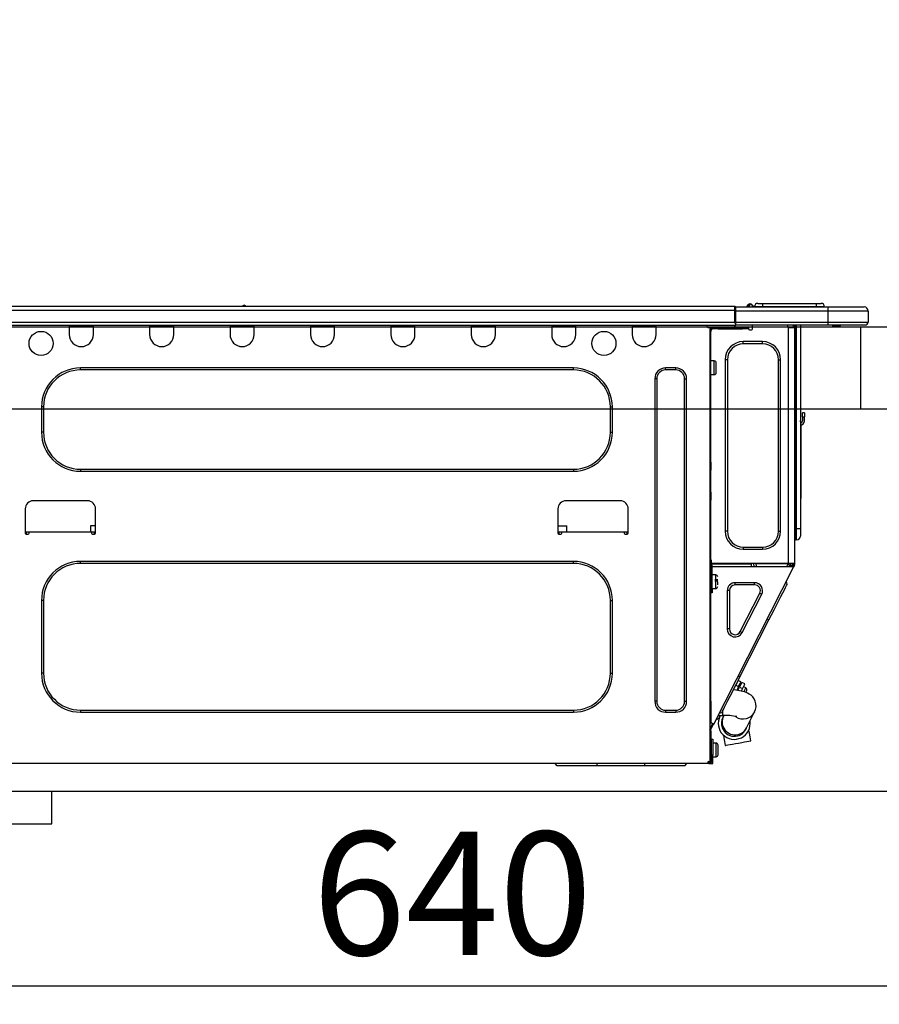
# Model space of a CAD drawing. Extents: x 56059 to 82181, y -32850 to -24450.
# Drawn here: x 62592 to 63010, y -30440 to -29960 of the extents above; entities that cross this region are included whole.
import ezdxf

# ---------------------------------------------------------------- set-up
doc = ezdxf.new("R2010")
doc.units = 0
doc.header["$LTSCALE"] = 50
doc.header["$MEASUREMENT"] = 0
doc.linetypes.add('HIDDEN', pattern=[0.375, 0.25, -0.125])
doc.layers.get('0').update_dxf_attribs({"linetype": 'CONTINUOUS'})
for name, color, linetype in [('121-キャビネット（中）', 253, 'HIDDEN'), ('126-甲板', 2, 'CONTINUOUS'), ('150-機器', 8, 'CONTINUOUS'), ('166-寸法B', 11, 'CONTINUOUS')]:
    doc.layers.add(name, color=color, linetype=linetype)
doc.styles.add('KH001', font='txt')
doc.dimstyles.new('KH1xx030', dxfattribs={"dimscale": 30, "dimtxt": 2, "dimasz": 0.6, "dimexe": 0.3, "dimexo": 1.2, "dimgap": 0.5, "dimtad": 3, "dimdec": 1, "dimdsep": 46, "dimlunit": 6, "dimtxsty": 'KH001', "dimblk": 'DOT', "dimcen": 1, "dimdle": 1, "dimclrd": 256, "dimclre": 256, "dimclrt": 256, "dimadec": 0, "dimazin": 0, "dimtfac": 1, "dimtdec": 1, "dimtix": 1, "dimtmove": 2, "dimatfit": 3, "dimldrblk": 'CLOSEDBLANK', "dimfxl": 1, "dimtolj": 1, "dimtzin": 0, "dimlwd": -1, "dimlwe": -1, "dimarcsym": 0})

# ---------------------------------------------------------------- blocks, each defined once
blk = doc.blocks.new('_Dot')
at = {"color": 0, "linetype": 'ByBlock', "lineweight": -2}
blk.add_line((-0.5, 0), (-1, 0), dxfattribs=at)
at = {"color": 0, "linetype": 'ByBlock', "const_width": 0.5}
blk.add_lwpolyline([(-0.25, 0, 1), (0.25, 0, 1)], format="xyb", close=True, dxfattribs=at)
blk = doc.blocks.new('*D219')
at = {"layer": '166-寸法B', "transparency": 16777216}
for p, q in [((62472.43, -30073.82), (62472.43, -29691.63)), ((63122.43, -30073.82), (63122.43, -29691.63)), ((62490.43, -29700.63), (63104.43, -29700.63))]:
    blk.add_line(p, q, dxfattribs=at)
at = {"layer": '166-寸法B', "transparency": 16777216, "xscale": 18, "yscale": 18, "zscale": 18, "rotation": 180}
blk.add_blockref('_Dot', (62472.43, -29700.63), dxfattribs=at)
at = {"layer": '166-寸法B', "transparency": 16777216, "xscale": 18, "yscale": 18, "zscale": 18}
blk.add_blockref('_Dot', (63122.43, -29700.63), dxfattribs=at)
at = {"layer": '166-寸法B', "transparency": 16777216, "insert": (62797.43, -29655.63), "char_height": 60, "attachment_point": 5, "style": 'KH001'}
blk.add_mtext('\\A1;650', dxfattribs=at)
blk = doc.blocks.new('_ClosedBlank')
at = {"color": 0, "linetype": 'ByBlock', "lineweight": -2}
for p, q in [((-1, 0.167), (0, 0)), ((-1, 0.167), (-1, -0.167)), ((0, 0), (-1, -0.167))]:
    blk.add_line(p, q, dxfattribs=at)
blk = doc.blocks.new('*D229')
at = {"layer": '166-寸法B', "transparency": 16777216}
for p, q in [((62482.43, -30353.59), (62482.43, -30439.63)), ((63122.43, -30353.59), (63122.43, -30439.63)), ((62500.43, -30430.63), (63104.43, -30430.63))]:
    blk.add_line(p, q, dxfattribs=at)
at = {"layer": '166-寸法B', "transparency": 16777216, "xscale": 18, "yscale": 18, "zscale": 18, "rotation": 180}
blk.add_blockref('_Dot', (62482.43, -30430.63), dxfattribs=at)
at = {"layer": '166-寸法B', "transparency": 16777216, "xscale": 18, "yscale": 18, "zscale": 18}
blk.add_blockref('_Dot', (63122.43, -30430.63), dxfattribs=at)
at = {"layer": '166-寸法B', "transparency": 16777216, "insert": (62802.43, -30385.63), "char_height": 60, "attachment_point": 5, "style": 'KH001'}
blk.add_mtext('\\A1;640', dxfattribs=at)
blk = doc.blocks.new('*D234')
at = {"layer": '166-寸法B', "transparency": 16777216}
for p, q in [((62472.43, -30073.82), (62472.43, -29826.63)), ((63119.43, -30073.82), (63119.43, -29826.63)), ((63101.43, -29835.63), (62490.43, -29835.63))]:
    blk.add_line(p, q, dxfattribs=at)
at = {"layer": '166-寸法B', "transparency": 16777216, "xscale": 18, "yscale": 18, "zscale": 18, "rotation": 180}
blk.add_blockref('_Dot', (62472.43, -29835.63), dxfattribs=at)
at = {"layer": '166-寸法B', "transparency": 16777216, "xscale": 18, "yscale": 18, "zscale": 18}
blk.add_blockref('_Dot', (63119.43, -29835.63), dxfattribs=at)
at = {"layer": '166-寸法B', "transparency": 16777216, "insert": (62795.93, -29790.63), "char_height": 60, "attachment_point": 5, "style": 'KH001'}
blk.add_mtext('\\A1;647', dxfattribs=at)

msp = doc.modelspace()

# ---------------------------------------------------------------- linework, layer by layer
at = {"layer": '121-キャビネット（中）', "linetype": 'Continuous', "ltscale": 2}
msp.add_line((62507.43, -30335.82), (63106.43, -30335.82), dxfattribs=at)
at = {"layer": '121-キャビネット（中）', "linetype": 'Continuous'}
for p, q in [((62507.43, -30335.82), (62607.43, -30335.82)), ((62607.43, -30351.82), (62607.43, -30335.82)), ((62507.43, -30351.82), (62607.43, -30351.82))]:
    msp.add_line(p, q, dxfattribs=at)
at = {"layer": '126-甲板'}
msp.add_line((63001.43, -30149.82), (63001.43, -30109.82), dxfattribs=at)
msp.add_lwpolyline([(62472.43, -30109.82), (63119.43, -30109.82), (63119.43, -30149.82), (62472.43, -30149.82)], close=True, dxfattribs=at)
at = {"layer": '150-機器', "color": 13, "linetype": 'Continuous'}
for p, q in [((62586.23, -30099.74), (62940.05, -30099.74)), ((62700.44, -30099.54), (62701.7, -30099.54)), ((62701.03, -30099.25), (62701.11, -30099.25)), ((62701.11, -30099.25), (62701.11, -30099.25)), ((62940.05, -30099.74), (62940.05, -30099.74)), ((62940.05, -30101.7), (62940.05, -30099.74)), ((62940.34, -30100.03), (62940.34, -30101.7)), ((62940.34, -30100.13), (62940.34, -30100.03)), ((62940.34, -30100.13), (62940.34, -30100.13)), ((62940.34, -30100.13), (62940.34, -30102.09)), ((62940.34, -30100.13), (62985.38, -30100.13)), ((62940.34, -30100.23), (62940.34, -30100.3)), ((62940.34, -30100.03), (62940.34, -30100.13)), ((62946.07, -30099.7), (62945.67, -30100.02)), ((62946.08, -30099.69), (62946.57, -30099.08)), ((62946.08, -30099.69), (62946.08, -30099.7)), ((62946.2, -30100.13), (62946.25, -30100.08)), ((62947.33, -30098.72), (62946.25, -30100.08)), ((62946.25, -30100.08), (62947.2, -30100.08)), ((62946.57, -30099.08), (62946.59, -30099.05)), ((62946.59, -30099.05), (62946.61, -30099.04)), ((62946.61, -30099.04), (62946.61, -30099.03)), ((62947.2, -30100.08), (62947.37, -30099.32)), ((62947.2, -30100.08), (62947.49, -30100.13)), ((62947.36, -30098.69), (62947.33, -30098.72)), ((62947.49, -30098.72), (62947.33, -30098.72)), ((62947.37, -30098.67), (62947.36, -30098.69)), ((62947.37, -30098.66), (62947.49, -30098.66)), ((62947.37, -30098.66), (62947.37, -30098.67)), ((62947.37, -30099.32), (62947.49, -30098.72)), ((62947.49, -30098.72), (62947.49, -30098.66)), ((62948.67, -30099.84), (62948.67, -30099.89)), ((62948.67, -30100.13), (62948.67, -30099.84)), ((62948.67, -30099.89), (62948.67, -30100.13)), ((62949.65, -30099.94), (62953.56, -30099.94)), ((62949.65, -30099.94), (62949.65, -30100.13)), ((62951.21, -30098.37), (62953.56, -30098.37)), ((62953.56, -30098.37), (62953.56, -30099.94)), ((62953.56, -30098.37), (62979.7, -30098.37)), ((62953.56, -30099.94), (62979.7, -30099.94)), ((62953.56, -30099.94), (62953.56, -30100.13)), ((62979.7, -30098.37), (62979.7, -30099.94)), ((62979.7, -30098.37), (62982.05, -30098.37)), ((62979.7, -30099.94), (62983.62, -30099.94)), ((62979.7, -30099.94), (62979.7, -30100.13)), ((62983.62, -30099.94), (62983.62, -30100.13)), ((62983.62, -30100.13), (62983.62, -30099.94)), ((62985.38, -30100.13), (63003, -30100.13)), ((62985.38, -30100.13), (62985.38, -30102.09)), ((63003, -30100.13), (63003, -30100.13)), ((62586.23, -30101.7), (62940.05, -30101.7)), ((62940.05, -30107.47), (62940.05, -30101.7)), ((62940.05, -30101.7), (62940.34, -30101.7)), ((62940.34, -30102.09), (62940.34, -30100.62)), ((62940.34, -30101.7), (62940.34, -30108.35)), ((62985.38, -30102.09), (62940.34, -30102.09)), ((62940.34, -30107.47), (62940.34, -30102.09)), ((63004.96, -30102.09), (62985.38, -30102.09)), ((62985.38, -30102.09), (62985.38, -30107.47)), ((63004.96, -30102.09), (63004.96, -30107.47)), ((63004.96, -30102.09), (63004.96, -30102.09)), ((63004.96, -30102.09), (63004.96, -30107.47)), ((62585.94, -30108.94), (62940.34, -30108.94)), ((62586.23, -30107.47), (62940.05, -30107.47)), ((62615.87, -30108.94), (62615.87, -30109.63)), ((62615.87, -30109.63), (62627.62, -30109.63)), ((62615.87, -30109.63), (62615.87, -30113.54)), ((62616.46, -30108.94), (62616.46, -30109.04)), ((62616.46, -30109.04), (62627.03, -30109.04)), ((62627.03, -30109.04), (62627.03, -30108.94)), ((62627.62, -30109.63), (62627.62, -30108.94)), ((62627.62, -30113.54), (62627.62, -30109.63)), ((62655.03, -30108.94), (62655.03, -30109.63)), ((62655.03, -30109.63), (62666.78, -30109.63)), ((62655.03, -30109.63), (62655.03, -30113.54)), ((62655.62, -30108.94), (62655.62, -30109.04)), ((62655.62, -30109.04), (62666.19, -30109.04)), ((62666.19, -30109.04), (62666.19, -30108.94)), ((62666.78, -30109.63), (62666.78, -30108.94)), ((62666.78, -30113.54), (62666.78, -30109.63)), ((62694.19, -30108.94), (62694.19, -30109.63)), ((62694.19, -30109.63), (62705.94, -30109.63)), ((62694.19, -30109.63), (62694.19, -30113.54)), ((62694.78, -30108.94), (62694.78, -30109.04)), ((62694.78, -30109.04), (62705.35, -30109.04)), ((62705.35, -30109.04), (62705.35, -30108.94)), ((62705.94, -30109.63), (62705.94, -30108.94)), ((62705.94, -30113.54), (62705.94, -30109.63)), ((62733.35, -30108.94), (62733.35, -30109.63)), ((62733.35, -30109.63), (62745.1, -30109.63)), ((62733.35, -30109.63), (62733.35, -30113.54)), ((62733.94, -30108.94), (62733.94, -30109.04)), ((62733.94, -30109.04), (62744.51, -30109.04)), ((62744.51, -30109.04), (62744.51, -30108.94)), ((62745.1, -30109.63), (62745.1, -30108.94)), ((62745.1, -30113.54), (62745.1, -30109.63)), ((62772.51, -30108.94), (62772.51, -30109.63)), ((62772.51, -30109.63), (62784.26, -30109.63)), ((62772.51, -30109.63), (62772.51, -30113.54)), ((62773.1, -30108.94), (62773.1, -30109.04)), ((62773.1, -30109.04), (62783.67, -30109.04)), ((62783.67, -30109.04), (62783.67, -30108.94)), ((62784.26, -30109.63), (62784.26, -30108.94)), ((62784.26, -30113.54), (62784.26, -30109.63)), ((62811.67, -30108.94), (62811.67, -30109.63)), ((62811.67, -30109.63), (62823.42, -30109.63)), ((62811.67, -30109.63), (62811.67, -30113.54)), ((62812.26, -30108.94), (62812.26, -30109.04)), ((62812.26, -30109.04), (62822.84, -30109.04)), ((62822.84, -30109.04), (62822.84, -30108.94)), ((62823.42, -30109.63), (62823.42, -30108.94)), ((62823.42, -30113.54), (62823.42, -30109.63)), ((62850.84, -30108.94), (62850.84, -30109.63)), ((62850.84, -30109.63), (62862.58, -30109.63)), ((62850.84, -30109.63), (62850.84, -30113.54)), ((62851.42, -30108.94), (62851.42, -30109.04)), ((62851.42, -30109.04), (62862, -30109.04)), ((62862, -30109.04), (62862, -30108.94)), ((62862.58, -30109.63), (62862.58, -30108.94)), ((62862.58, -30113.54), (62862.58, -30109.63)), ((62890, -30108.94), (62890, -30109.63)), ((62890, -30109.63), (62901.74, -30109.63)), ((62890, -30109.63), (62890, -30113.54)), ((62890.58, -30108.94), (62890.58, -30109.04)), ((62890.58, -30109.04), (62901.16, -30109.04)), ((62901.16, -30109.04), (62901.16, -30108.94)), ((62901.74, -30109.63), (62901.74, -30108.94)), ((62901.74, -30113.54), (62901.74, -30109.63)), ((62926.32, -30109.14), (62926.32, -30108.94)), ((62940.34, -30107.47), (62985.38, -30107.47)), ((62940.34, -30108.35), (62940.34, -30107.47)), ((62940.34, -30108.35), (62940.34, -30108.94)), ((62985.38, -30108.94), (62940.34, -30108.94)), ((62948.64, -30110.7), (62948.64, -30108.94)), ((62965.77, -30108.94), (62965.77, -30109.63)), ((62968.39, -30108.94), (62968.38, -30110.12)), ((62968.61, -30108.94), (62968.61, -30109.63)), ((62968.61, -30109.63), (62969.1, -30109.63)), ((62968.61, -30110.12), (62968.61, -30109.63)), ((62969.1, -30108.94), (62969.1, -30109.63)), ((62969.1, -30109.63), (62969.1, -30110.11)), ((62969.69, -30108.94), (62969.69, -30208.12)), ((62970.08, -30208.12), (62970.08, -30108.94)), ((62971.94, -30108.94), (62971.94, -30208.12)), ((62985.16, -30109), (62985.16, -30108.94)), ((62985.38, -30107.47), (63004.96, -30107.47)), ((62985.38, -30107.47), (62985.38, -30108.94)), ((63003.49, -30108.94), (62985.38, -30108.94)), ((62990.93, -30109.53), (62987.43, -30109.53)), ((62990.93, -30109.53), (62991.52, -30108.94)), ((63003.49, -30108.94), (63003.49, -30108.94)), ((63004.96, -30107.47), (63004.96, -30107.47)), ((62927.88, -30110.12), (62927.3, -30110.12)), ((62927.88, -30110.12), (62928.37, -30110.12)), ((62927.88, -30110.12), (62927.88, -30321.39)), ((62928.37, -30112.08), (62927.88, -30112.08)), ((62928.37, -30110.12), (62928.37, -30112.08)), ((62928.37, -30111.19), (62928.47, -30111.19)), ((62928.37, -30175.61), (62928.37, -30112.08)), ((62928.96, -30110.7), (62928.96, -30110.12)), ((62928.96, -30110.12), (62931.9, -30110.12)), ((62931.9, -30110.7), (62928.96, -30110.7)), ((62931.9, -30110.12), (62931.9, -30110.7)), ((62931.9, -30110.12), (62943.74, -30110.12)), ((62931.9, -30110.7), (62943.74, -30110.7)), ((62943.74, -30110.7), (62943.74, -30110.12)), ((62943.74, -30110.12), (62946.68, -30110.12)), ((62946.68, -30110.7), (62943.74, -30110.7)), ((62946.68, -30110.12), (62946.68, -30110.7)), ((62947.17, -30111.19), (62948.15, -30111.19)), ((62966.16, -30224.96), (62966.16, -30110.11)), ((62966.26, -30110.12), (62966.16, -30110.11)), ((62966.26, -30110.12), (62969.1, -30110.12)), ((62969.1, -30110.11), (62969.1, -30110.12)), ((62969.1, -30110.11), (62969.1, -30224.96)), ((62944.14, -30118.05), (62944.14, -30116.97)), ((62953.54, -30116.97), (62944.14, -30116.97)), ((62953.54, -30118.05), (62944.14, -30118.05)), ((62953.54, -30118.05), (62953.54, -30116.97)), ((62930.04, -30126.37), (62928.37, -30126.37)), ((62930.04, -30129.7), (62930.04, -30126.37)), ((62931.02, -30132.05), (62931.02, -30127.35)), ((62936.4, -30125.78), (62935.33, -30125.78)), ((62935.33, -30125.78), (62935.33, -30209.29)), ((62936.4, -30125.78), (62936.4, -30209.29)), ((62961.27, -30209.29), (62961.27, -30125.78)), ((62961.27, -30125.78), (62962.35, -30125.78)), ((62962.35, -30209.29), (62962.35, -30125.78)), ((62861.41, -30129.8), (62621.35, -30129.8)), ((62621.35, -30130.77), (62621.35, -30129.8)), ((62861.41, -30130.77), (62621.35, -30130.77)), ((62861.41, -30130.77), (62861.41, -30129.8)), ((62911.24, -30129.8), (62906.35, -30129.8)), ((62906.35, -30130.77), (62906.35, -30129.8)), ((62911.24, -30130.77), (62906.35, -30130.77)), ((62911.24, -30130.77), (62911.24, -30129.8)), ((62928.37, -30133.03), (62930.04, -30133.03)), ((62930.04, -30133.03), (62930.04, -30129.7)), ((62901.06, -30135.08), (62901.06, -30292.12)), ((62902.04, -30135.08), (62901.06, -30135.08)), ((62902.04, -30135.08), (62902.04, -30292.12)), ((62915.55, -30292.12), (62915.55, -30135.08)), ((62915.55, -30135.08), (62916.53, -30135.08)), ((62916.53, -30292.12), (62916.53, -30135.08)), ((62602.36, -30148.79), (62602.36, -30161.12)), ((62603.34, -30148.79), (62602.36, -30148.79)), ((62603.34, -30148.79), (62603.34, -30161.12)), ((62879.42, -30148.79), (62880.4, -30148.79)), ((62879.42, -30161.12), (62879.42, -30148.79)), ((62880.4, -30161.12), (62880.4, -30148.79)), ((62972.92, -30153.68), (62972.92, -30151.73)), ((62973.9, -30151.73), (62972.92, -30151.73)), ((62973.9, -30151.73), (62973.9, -30153.68)), ((62972.08, -30155.98), (62971.94, -30155.32)), ((62972.26, -30157.65), (62972.26, -30191.4)), ((62972.92, -30153.68), (62972.92, -30155.64)), ((62972.92, -30153.68), (62973.9, -30153.68)), ((62973.9, -30155.64), (62973.9, -30153.68)), ((62603.34, -30161.12), (62602.36, -30161.12)), ((62879.42, -30161.12), (62880.4, -30161.12)), ((62927.88, -30175.61), (62928.37, -30175.61)), ((62928.37, -30175.61), (62928.37, -30177.57)), ((62621.35, -30179.14), (62621.35, -30180.12)), ((62621.35, -30179.14), (62861.41, -30179.14)), ((62621.35, -30180.12), (62861.41, -30180.12)), ((62861.41, -30179.14), (62861.41, -30180.12)), ((62928.37, -30177.57), (62927.88, -30177.57)), ((62928.37, -30178.06), (62927.88, -30178.06)), ((62927.88, -30179.04), (62928.37, -30179.04)), ((62927.88, -30179.53), (62928.37, -30179.53)), ((62928.37, -30177.57), (62928.37, -30178.06)), ((62928.37, -30178.06), (62928.37, -30179.04)), ((62928.37, -30179.04), (62928.37, -30179.53)), ((62928.37, -30190.3), (62928.37, -30179.53)), ((62927.88, -30190.3), (62928.37, -30190.3)), ((62928.37, -30190.79), (62927.88, -30190.79)), ((62928.37, -30190.3), (62928.37, -30190.79)), ((62928.37, -30190.79), (62928.37, -30191.77)), ((62971.94, -30191.4), (62972.26, -30191.4)), ((62972.26, -30191.4), (62972.26, -30193.36)), ((62624.78, -30194.51), (62598.35, -30194.51)), ((62884.22, -30194.51), (62857.79, -30194.51)), ((62927.88, -30191.77), (62928.37, -30191.77)), ((62927.88, -30192.26), (62928.37, -30192.26)), ((62928.37, -30194.22), (62927.88, -30194.22)), ((62928.37, -30191.77), (62928.37, -30192.26)), ((62928.37, -30192.26), (62928.37, -30194.22)), ((62928.37, -30225.45), (62928.37, -30194.22)), ((62972.26, -30193.36), (62971.94, -30193.36)), ((62594.43, -30198.42), (62594.43, -30210.17)), ((62628.7, -30210.17), (62628.7, -30198.42)), ((62853.87, -30198.42), (62853.87, -30210.17)), ((62888.14, -30210.17), (62888.14, -30198.42)), ((62594.43, -30209.59), (62596.39, -30209.59)), ((62594.92, -30209.59), (62594.9, -30210.66)), ((62594.92, -30210.66), (62595.9, -30210.66)), ((62596.39, -30210.17), (62596.39, -30209.59)), ((62596.39, -30209.59), (62626.74, -30209.59)), ((62626.23, -30206.65), (62626.18, -30209.59)), ((62628.7, -30206.65), (62626.23, -30206.65)), ((62626.74, -30209.59), (62628.7, -30209.59)), ((62626.74, -30209.59), (62626.74, -30210.17)), ((62627.23, -30210.66), (62628.21, -30210.66)), ((62628.23, -30210.66), (62628.21, -30209.59)), ((62853.87, -30206.65), (62858.21, -30206.65)), ((62853.87, -30209.59), (62855.83, -30209.59)), ((62854.36, -30209.59), (62854.34, -30210.66)), ((62854.36, -30210.66), (62855.34, -30210.66)), ((62855.83, -30210.17), (62855.83, -30209.59)), ((62855.83, -30209.59), (62886.18, -30209.59)), ((62858.26, -30209.59), (62858.21, -30206.65)), ((62886.18, -30209.59), (62888.14, -30209.59)), ((62886.18, -30209.59), (62886.18, -30210.17)), ((62886.67, -30210.66), (62887.65, -30210.66)), ((62887.67, -30210.66), (62887.65, -30209.59)), ((62936.4, -30209.29), (62935.33, -30209.29)), ((62961.27, -30209.29), (62962.35, -30209.29)), ((62969.69, -30208.12), (62969.1, -30208.12)), ((62969.69, -30208.12), (62969.69, -30213.5)), ((62970.08, -30208.12), (62969.69, -30208.12)), ((62970.08, -30213.5), (62970.08, -30208.12)), ((62971.94, -30208.12), (62970.08, -30208.12)), ((62971.94, -30208.12), (62971.94, -30211.64)), ((62970.08, -30213.5), (62969.69, -30213.5)), ((62944.14, -30217.03), (62953.54, -30217.03)), ((62944.14, -30217.03), (62944.14, -30218.1)), ((62944.14, -30218.1), (62953.54, -30218.1)), ((62953.54, -30217.03), (62953.54, -30218.1)), ((62861.41, -30223.98), (62621.35, -30223.98)), ((62621.35, -30224.96), (62621.35, -30223.98)), ((62861.41, -30224.96), (62621.35, -30224.96)), ((62861.41, -30224.96), (62861.41, -30223.98)), ((62928.37, -30223.29), (62928.48, -30223.29)), ((62928.48, -30223.29), (62928.44, -30225.25)), ((62966.16, -30224.96), (62928.45, -30224.96)), ((62929.43, -30224.96), (62929.42, -30225.25)), ((62949.38, -30226.52), (62949.35, -30224.96)), ((62950.33, -30224.96), (62950.36, -30226.52)), ((62950.78, -30224.99), (62950.78, -30224.96)), ((62950.79, -30225.1), (62950.78, -30224.99)), ((62950.79, -30225.18), (62950.79, -30225.1)), ((62951.09, -30225.1), (62951.08, -30225.18)), ((62951.09, -30224.96), (62951.09, -30224.99)), ((62951.09, -30224.99), (62951.09, -30225.1)), ((62952.16, -30225.25), (62952.16, -30224.96)), ((62964.53, -30225.25), (62964.53, -30224.96)), ((62965.6, -30224.99), (62965.6, -30224.96)), ((62965.61, -30225.1), (62965.6, -30224.99)), ((62965.61, -30225.18), (62965.61, -30225.1)), ((62965.91, -30225.1), (62965.9, -30225.18)), ((62965.91, -30224.96), (62965.91, -30224.99)), ((62965.91, -30224.99), (62965.91, -30225.1)), ((62965.93, -30225.47), (62965.94, -30224.96)), ((62969.1, -30224.96), (62966.16, -30224.96)), ((62966.92, -30224.96), (62966.91, -30225.73)), ((62967.1, -30225.77), (62967.11, -30224.96)), ((62967.9, -30224.96), (62967.88, -30225.97)), ((62968.12, -30225.64), (62968.12, -30224.96)), ((62968.61, -30225.45), (62968.61, -30224.96)), ((62969.1, -30224.96), (62969.1, -30225.45)), ((62927.88, -30225.94), (62928.57, -30225.94)), ((62927.88, -30226.52), (62928.37, -30226.52)), ((62928.37, -30228.48), (62927.88, -30228.48)), ((62928.44, -30225.25), (62928.37, -30225.25)), ((62929.06, -30225.45), (62928.37, -30225.45)), ((62928.37, -30226.52), (62928.37, -30228.48)), ((62928.37, -30226.52), (62928.57, -30226.52)), ((62928.37, -30291.98), (62928.37, -30228.48)), ((62928.43, -30225.94), (62928.42, -30226.52)), ((62928.44, -30225.25), (62928.44, -30225.45)), ((62929.42, -30225.25), (62928.44, -30225.25)), ((62928.57, -30225.94), (62928.57, -30237.29)), ((62929.06, -30237.29), (62929.06, -30225.45)), ((62929.06, -30226.52), (62968.25, -30226.52)), ((62929.42, -30225.25), (62948.12, -30225.25)), ((62929.74, -30303.19), (62968.69, -30226.75)), ((62948.15, -30226.52), (62948.12, -30225.25)), ((62950.8, -30225.23), (62950.79, -30225.18)), ((62950.8, -30225.25), (62950.8, -30225.23)), ((62951.08, -30225.25), (62950.8, -30225.25)), ((62951.08, -30225.18), (62951.08, -30225.23)), ((62951.08, -30225.23), (62951.08, -30225.25)), ((62952.16, -30225.25), (62951.08, -30225.25)), ((62964.53, -30225.25), (62952.16, -30225.25)), ((62965.62, -30225.25), (62964.53, -30225.25)), ((62965.37, -30226.52), (62965.93, -30225.47)), ((62965.61, -30225.23), (62965.61, -30225.18)), ((62965.62, -30225.25), (62965.61, -30225.23)), ((62965.9, -30225.25), (62965.62, -30225.25)), ((62965.9, -30225.18), (62965.9, -30225.23)), ((62965.9, -30225.23), (62965.9, -30225.25)), ((62966.91, -30225.73), (62966.48, -30226.52)), ((62966.69, -30226.52), (62967.1, -30225.77)), ((62967.88, -30225.97), (62967.58, -30226.52)), ((62967.67, -30226.52), (62968.12, -30225.64)), ((62968.22, -30226.52), (62968.61, -30225.76)), ((62968.25, -30226.52), (62968.26, -30226.51)), ((62968.69, -30226.75), (62968.25, -30226.52)), ((62968.26, -30226.51), (62968.27, -30226.49)), ((62968.27, -30226.49), (62968.29, -30226.45)), ((62968.29, -30226.45), (62968.32, -30226.4)), ((62968.32, -30226.4), (62968.35, -30226.33)), ((62968.35, -30226.33), (62968.39, -30226.25)), ((62968.39, -30226.25), (62968.43, -30226.17)), ((62968.43, -30226.17), (62968.48, -30226.09)), ((62968.61, -30225.82), (62968.48, -30226.09)), ((62968.48, -30226.09), (62968.91, -30226.31)), ((62969.1, -30225.45), (62968.61, -30225.45)), ((62968.61, -30225.82), (62968.61, -30225.45)), ((62968.71, -30226.71), (62968.69, -30226.74)), ((62968.69, -30226.74), (62968.69, -30226.75)), ((62968.73, -30226.67), (62968.71, -30226.71)), ((62968.75, -30226.62), (62968.73, -30226.67)), ((62968.79, -30226.55), (62968.75, -30226.62)), ((62968.83, -30226.48), (62968.79, -30226.55)), ((62968.87, -30226.39), (62968.83, -30226.48)), ((62968.91, -30226.31), (62968.87, -30226.39)), ((62969.1, -30225.94), (62968.91, -30226.31)), ((62969.1, -30225.94), (62969.1, -30225.45)), ((62928.57, -30231.91), (62928.37, -30231.91)), ((62930.72, -30230.54), (62929.06, -30230.54)), ((62931.7, -30232.98), (62930.23, -30232.98)), ((62930.23, -30233.47), (62931.7, -30233.47)), ((62930.72, -30237.19), (62930.72, -30230.54)), ((62931.7, -30235.47), (62931.7, -30233.87)), ((62940.19, -30235.43), (62940.19, -30234.35)), ((62949.68, -30234.35), (62940.19, -30234.35)), ((62949.68, -30235.43), (62949.68, -30234.35)), ((62965.56, -30235.04), (62965.13, -30233.73)), ((62928.37, -30235.82), (62928.57, -30235.82)), ((62928.57, -30237.29), (62929.06, -30237.29)), ((62928.57, -30239.25), (62928.57, -30237.29)), ((62929.06, -30239.25), (62928.57, -30239.25)), ((62929.06, -30237.19), (62930.72, -30237.19)), ((62929.06, -30237.29), (62929.06, -30239.25)), ((62937.38, -30238.24), (62936.3, -30238.24)), ((62936.3, -30238.24), (62936.3, -30256.87)), ((62937.38, -30238.24), (62937.38, -30256.87)), ((62949.68, -30235.43), (62940.19, -30235.43)), ((62962.49, -30241.06), (62963.39, -30239.3)), ((62963.39, -30239.3), (62964.15, -30237.81)), ((62964.15, -30237.81), (62964.76, -30236.62)), ((62964.76, -30236.62), (62965.2, -30235.75)), ((62965.2, -30235.75), (62965.47, -30235.22)), ((62965.47, -30235.22), (62965.56, -30235.04)), ((62602.36, -30242.97), (62602.36, -30278.41)), ((62603.34, -30242.97), (62602.36, -30242.97)), ((62603.34, -30242.97), (62603.34, -30278.41)), ((62879.42, -30278.41), (62879.42, -30242.97)), ((62879.42, -30242.97), (62880.4, -30242.97)), ((62880.4, -30278.41), (62880.4, -30242.97)), ((62942.69, -30258.15), (62952.18, -30239.51)), ((62943.65, -30258.64), (62953.14, -30240)), ((62952.18, -30239.51), (62953.14, -30240)), ((62960.36, -30245.24), (62961.48, -30243.06)), ((62961.48, -30243.06), (62962.49, -30241.06)), ((62957.94, -30250.01), (62959.17, -30247.57)), ((62959.17, -30247.57), (62960.36, -30245.24)), ((62942.54, -30280.23), (62956.67, -30252.49)), ((62956.67, -30252.49), (62955.8, -30252.05)), ((62956.67, -30252.49), (62957.94, -30250.01)), ((62937.38, -30256.87), (62936.3, -30256.87)), ((62942.69, -30258.15), (62943.65, -30258.64)), ((62603.34, -30278.41), (62602.36, -30278.41)), ((62879.42, -30278.41), (62880.4, -30278.41)), ((62941.27, -30282.71), (62942.54, -30280.23)), ((62943.04, -30282.69), (62941.65, -30281.97)), ((62942.54, -30280.23), (62941.66, -30279.78)), ((62938.84, -30287.48), (62940.03, -30285.14)), ((62940.59, -30286.72), (62939.29, -30286.6)), ((62940.03, -30285.14), (62941.27, -30282.71)), ((62940.48, -30284.27), (62941.87, -30284.98)), ((62942.24, -30286.96), (62940.59, -30286.72)), ((62941.87, -30284.98), (62940.96, -30286.78)), ((62941.7, -30286.4), (62941.26, -30286.17)), ((62941.47, -30286.85), (62942.31, -30285.21)), ((62941.87, -30284.98), (62942.36, -30284.03)), ((62943.94, -30287.3), (62942.24, -30286.96)), ((62942.8, -30284.25), (62942.31, -30285.21)), ((62942.31, -30285.21), (62943.7, -30285.92)), ((62942.36, -30284.03), (62942.73, -30283.3)), ((62942.73, -30283.3), (62942.96, -30282.84)), ((62943.17, -30283.52), (62942.8, -30284.25)), ((62942.96, -30282.84), (62943.04, -30282.69)), ((62943.7, -30285.92), (62943.09, -30287.13)), ((62943.4, -30283.06), (62943.17, -30283.52)), ((62943.48, -30282.91), (62943.4, -30283.06)), ((62944.87, -30283.62), (62943.48, -30282.91)), ((62944.19, -30284.96), (62943.7, -30285.92)), ((62945.21, -30287.68), (62943.94, -30287.3)), ((62944.56, -30284.23), (62944.19, -30284.96)), ((62945.41, -30285.59), (62944.19, -30284.97)), ((62944.47, -30287.43), (62944.51, -30287.36)), ((62944.51, -30287.36), (62944.93, -30286.54)), ((62944.8, -30283.77), (62944.56, -30284.23)), ((62944.87, -30283.62), (62944.8, -30283.77)), ((62944.93, -30286.54), (62945.23, -30285.94)), ((62945.23, -30285.94), (62945.39, -30285.63)), ((62945.39, -30285.63), (62945.41, -30285.59)), ((62945.44, -30287.69), (62945.61, -30287.35)), ((62945.61, -30287.35), (62945.74, -30287.1)), ((62945.74, -30287.1), (62945.83, -30286.91)), ((62902.04, -30292.12), (62901.06, -30292.12)), ((62915.55, -30292.12), (62916.53, -30292.12)), ((62927.88, -30291.98), (62928.37, -30291.98)), ((62928.37, -30291.98), (62928.37, -30302.75)), ((62935.82, -30293.41), (62936.71, -30291.65)), ((62936.71, -30291.65), (62937.73, -30289.66)), ((62937.73, -30289.66), (62938.84, -30287.48)), ((62946.2, -30288.08), (62945.21, -30287.68)), ((62945.4, -30287.76), (62945.44, -30287.69)), ((62947.09, -30288.57), (62946.2, -30288.08)), ((62947.94, -30289.18), (62947.09, -30288.57)), ((62948.73, -30289.96), (62947.94, -30289.18)), ((62949.42, -30290.91), (62948.73, -30289.96)), ((62949.96, -30292.03), (62949.42, -30290.91)), ((62950.3, -30293.34), (62949.96, -30292.03)), ((62621.35, -30296.42), (62621.35, -30297.4)), ((62621.35, -30296.42), (62861.41, -30296.42)), ((62861.41, -30296.42), (62861.41, -30297.4)), ((62906.35, -30296.42), (62906.35, -30297.4)), ((62906.35, -30296.42), (62911.24, -30296.42)), ((62911.24, -30296.42), (62911.24, -30297.4)), ((62933.74, -30297.5), (62934.01, -30296.97)), ((62934.01, -30296.97), (62934.45, -30296.1)), ((62934.27, -30299.02), (62934.27, -30296.45)), ((62934.45, -30296.1), (62935.06, -30294.91)), ((62935.06, -30294.91), (62935.82, -30293.41)), ((62949.67, -30297.31), (62950.13, -30296.12)), ((62950.13, -30296.12), (62950.36, -30294.8)), ((62950.36, -30294.8), (62950.3, -30293.34)), ((62621.35, -30297.4), (62861.41, -30297.4)), ((62906.35, -30297.4), (62911.24, -30297.4)), ((62932.14, -30300.64), (62930.82, -30301.07)), ((62931.86, -30299.02), (62934.27, -30299.02)), ((62932.14, -30300.64), (62932.23, -30300.46)), ((62932.23, -30300.46), (62932.5, -30299.93)), ((62933.65, -30297.68), (62932.33, -30298.1)), ((62932.5, -30299.93), (62932.94, -30299.06)), ((62932.94, -30299.06), (62932.96, -30299.02)), ((62933.65, -30297.68), (62933.74, -30297.5)), ((62934.21, -30299.96), (62934.19, -30299.99)), ((62934.19, -30299.99), (62934.19, -30300)), ((62934.23, -30299.91), (62934.21, -30299.96)), ((62934.26, -30299.84), (62934.23, -30299.91)), ((62934.31, -30299.76), (62934.26, -30299.84)), ((62934.36, -30299.65), (62934.31, -30299.76)), ((62934.42, -30299.53), (62934.36, -30299.65)), ((62934.49, -30299.39), (62934.42, -30299.53)), ((62934.68, -30299.02), (62934.49, -30299.39)), ((62945.78, -30305.06), (62949.67, -30297.31)), ((62928.37, -30302.75), (62927.88, -30302.75)), ((62927.88, -30305.75), (62929.08, -30303.41)), ((62927.88, -30306.41), (62928.37, -30306.41)), ((62928.86, -30302.75), (62928.37, -30302.75)), ((62928.37, -30305.87), (62929.51, -30303.63)), ((62928.37, -30306.41), (62928.37, -30305.87)), ((62928.37, -30306.41), (62928.37, -30306.9)), ((62929.74, -30303.19), (62928.86, -30302.75)), ((62929.08, -30303.41), (62929.12, -30303.32)), ((62929.51, -30303.63), (62929.08, -30303.41)), ((62929.12, -30303.32), (62929.16, -30303.24)), ((62929.16, -30303.24), (62929.2, -30303.17)), ((62929.2, -30303.17), (62929.23, -30303.1)), ((62929.23, -30303.1), (62929.26, -30303.05)), ((62929.26, -30303.05), (62929.28, -30303.01)), ((62929.28, -30303.01), (62929.3, -30302.98)), ((62929.3, -30302.98), (62929.3, -30302.97)), ((62929.56, -30303.55), (62929.51, -30303.63)), ((62929.6, -30303.46), (62929.56, -30303.55)), ((62929.64, -30303.39), (62929.6, -30303.46)), ((62929.67, -30303.32), (62929.64, -30303.39)), ((62929.7, -30303.27), (62929.67, -30303.32)), ((62929.72, -30303.23), (62929.7, -30303.27)), ((62929.73, -30303.2), (62929.72, -30303.23)), ((62929.74, -30303.19), (62929.73, -30303.2)), ((62945.47, -30305.67), (62945.48, -30305.66)), ((62945.48, -30305.66), (62945.49, -30305.63)), ((62945.49, -30305.63), (62945.51, -30305.58)), ((62945.51, -30305.58), (62945.55, -30305.52)), ((62945.55, -30305.52), (62945.59, -30305.43)), ((62945.59, -30305.43), (62945.64, -30305.32)), ((62945.64, -30305.32), (62945.71, -30305.2)), ((62945.71, -30305.2), (62945.78, -30305.06)), ((62947.11, -30307.68), (62946.82, -30306.09)), ((62927.88, -30306.9), (62928.37, -30306.9)), ((62928.37, -30308.86), (62927.88, -30308.86)), ((62928.37, -30306.9), (62928.37, -30308.86)), ((62928.37, -30308.86), (62928.37, -30319.92)), ((62928.67, -30310.52), (62929.26, -30310.52)), ((62928.67, -30318.35), (62928.67, -30310.52)), ((62929.26, -30310.52), (62929.26, -30318.35)), ((62934.44, -30308.57), (62934.67, -30309.89)), ((62934.67, -30309.89), (62934.99, -30311.7)), ((62947.43, -30309.48), (62947.11, -30307.68)), ((62947.76, -30311.36), (62947.43, -30309.48)), ((62947.47, -30311.42), (62947.75, -30311.37)), ((62947.75, -30311.37), (62947.76, -30311.36)), ((62928.67, -30313.85), (62928.37, -30313.85)), ((62930.92, -30312.48), (62929.26, -30312.48)), ((62930.92, -30315.81), (62930.92, -30312.48)), ((62930.92, -30319.14), (62930.92, -30315.81)), ((62931.9, -30318.16), (62931.9, -30313.46)), ((62934.99, -30311.7), (62935.33, -30313.58)), ((62935.33, -30313.58), (62935.43, -30313.56)), ((62935.43, -30313.56), (62935.86, -30313.48)), ((62935.86, -30313.48), (62936.63, -30313.35)), ((62936.63, -30313.35), (62937.69, -30313.16)), ((62937.69, -30313.16), (62938.97, -30312.93)), ((62938.97, -30312.93), (62940.4, -30312.68)), ((62940.4, -30312.68), (62941.89, -30312.41)), ((62941.89, -30312.41), (62943.37, -30312.15)), ((62943.37, -30312.15), (62944.74, -30311.9)), ((62944.74, -30311.9), (62945.92, -30311.69)), ((62945.92, -30311.69), (62946.85, -30311.53)), ((62946.85, -30311.53), (62947.47, -30311.42)), ((62927.88, -30319.92), (62928.37, -30319.92)), ((62928.37, -30317.77), (62928.67, -30317.77)), ((62928.37, -30317.96), (62928.67, -30317.96)), ((62928.67, -30318.55), (62928.37, -30318.55)), ((62928.37, -30319.92), (62928.37, -30321.88)), ((62929.26, -30318.35), (62928.67, -30318.35)), ((62928.67, -30318.35), (62928.67, -30321.88)), ((62929.26, -30322.47), (62929.26, -30318.35)), ((62929.26, -30319.14), (62930.92, -30319.14)), ((62926.81, -30322.47), (62508.37, -30322.47)), ((62853.48, -30323.45), (62852.5, -30322.47)), ((62873.06, -30323.45), (62853.48, -30323.45)), ((62873.06, -30323.45), (62873.06, -30322.47)), ((62896.16, -30323.45), (62873.06, -30323.45)), ((62896.16, -30323.45), (62896.16, -30322.47)), ((62915.74, -30323.45), (62896.16, -30323.45)), ((62915.74, -30323.45), (62916.72, -30322.47)), ((62926.81, -30321.88), (62926.81, -30322.47)), ((62926.81, -30321.88), (62927.3, -30321.88)), ((62927.3, -30322.47), (62926.81, -30322.47)), ((62927.3, -30321.39), (62927.88, -30321.39)), ((62927.3, -30321.88), (62927.3, -30322.47)), ((62927.3, -30321.88), (62928.67, -30321.88)), ((62927.3, -30322.47), (62929.26, -30322.47)), ((62927.88, -30321.88), (62927.88, -30321.39))]:
    msp.add_line(p, q, dxfattribs=at)
for points in [[(62946.08, -30099.7), (62946, -30099.81), (62945.96, -30099.9), (62945.94, -30099.98), (62945.96, -30100.04), (62946.01, -30100.09), (62946.03, -30100.1)], [(62965.93, -30225.47), (62965.94, -30225.47), (62965.96, -30225.48), (62966, -30225.49), (62966.05, -30225.5), (62966.11, -30225.52), (62966.19, -30225.54), (62966.28, -30225.57), (62966.38, -30225.59), (62966.48, -30225.62), (62966.6, -30225.65), (62966.72, -30225.68), (62966.84, -30225.71), (62966.91, -30225.73)], [(62967.1, -30225.77), (62967.2, -30225.8), (62967.29, -30225.82), (62967.39, -30225.85), (62967.47, -30225.87), (62967.56, -30225.89), (62967.63, -30225.91), (62967.7, -30225.93), (62967.76, -30225.94), (62967.8, -30225.96), (62967.84, -30225.96), (62967.86, -30225.97), (62967.88, -30225.97), (62967.88, -30225.97)]]:
    msp.add_lwpolyline(points, dxfattribs=at)
for centre in [(62602.16, -30117.85), (62876.29, -30117.85)]:
    msp.add_circle(centre, 5.87, dxfattribs=at)
for centre, radius, start, end in [((62700.05, -30099.25), 0.49, 270, 323.1301), ((62701.03, -30099.98), 0.734, 90, 143.1301), ((62701.11, -30099.98), 0.734, 36.8699, 90), ((62702.09, -30099.25), 0.49, 216.8699, 270), ((62702.09, -30099.25), 0.49, 216.8699, 270), ((62940.05, -30100.03), 0.294, 0, 90), ((62940.05, -30100.03), 0.294, 0, 90), ((62940.05, -30100.03), 0.294, 0, 90), ((62940.05, -30100.03), 0.294, 0, 90), ((62945.16, -30098.96), 1.17, 270, 296.1534), ((62945.77, -30099.03), 1.1, 270.0058, 283.7394), ((62946.24, -30101.05), 0.977, 89.7394, 102.5785), ((62947.33, -30099.69), 0.973, 89.7002, 141.3049), ((62947.37, -30099.64), 0.979, 90, 141.3402), ((62947.49, -30099.84), 1.17, 0, 90), ((62947.49, -30099.89), 1.17, 0.0801, 90.0802), ((62947.57, -30099.77), 1.07, 19.9764, 82.9678), ((62947.53, -30099.76), 1.09, 17.2005, 80.5699), ((62947.49, -30099.84), 1.18, 0.0014, 22.0202), ((62949.67, -30098.96), 1.17, 202.0243, 268.8113), ((62949.67, -30098.96), 1.17, 202.0243, 268.8111), ((62947.49, -30099.84), 1.18, 0.0014, 22.0202), ((62949.55, -30099.84), 0.879, 180.0629, 199.584), ((62951.21, -30099.94), 1.57, 90, 180), ((62982.05, -30099.94), 1.57, 0, 90), ((62982.05, -30099.94), 1.57, 0, 90), ((63003, -30102.09), 1.96, 0, 90), ((63003, -30102.09), 1.96, 0, 90), ((62927.3, -30109.14), 0.979, 180, 270), ((62941.49, -30110.7), 1.96, 115.8419, 162.5424), ((62936.95, -30109), 3.46, 10.7113, 26.1575), ((62966.26, -30109.63), 0.49, 180, 258.463), ((63003.49, -30107.47), 1.47, 270, 0), ((63003.49, -30107.47), 1.47, 270, 0), ((62621.74, -30113.54), 5.87, 180, 0), ((62660.91, -30113.54), 5.87, 180, 0), ((62700.07, -30113.54), 5.87, 180, 0), ((62739.23, -30113.54), 5.87, 180, 0), ((62778.39, -30113.54), 5.87, 180, 0), ((62817.55, -30113.54), 5.87, 180, 0), ((62856.71, -30113.54), 5.87, 180, 0), ((62895.87, -30113.54), 5.87, 180, 0), ((62928.47, -30110.7), 0.49, 270, 0), ((62947.17, -30110.7), 0.49, 180, 270), ((62948.15, -30110.7), 0.49, 270, 0), ((62944.14, -30125.78), 8.81, 90, 180), ((62944.14, -30125.78), 7.73, 90, 180), ((62953.54, -30125.78), 8.81, 0, 90), ((62953.54, -30125.78), 7.73, 0, 90), ((62930.04, -30127.35), 0.979, 0, 90), ((62621.35, -30148.79), 18.99, 90, 180), ((62621.35, -30148.79), 18.01, 90, 180), ((62861.41, -30148.79), 18.99, 0, 90), ((62861.41, -30148.79), 18.01, 0, 90), ((62906.35, -30135.08), 5.29, 90, 180), ((62906.35, -30135.08), 4.31, 90, 180), ((62911.24, -30135.08), 5.29, 0, 90), ((62911.24, -30135.08), 4.31, 0, 90), ((62930.04, -30132.05), 0.979, 270, 0), ((62971.94, -30155.64), 0.979, 270, 0), ((62971.94, -30155.64), 1.96, 270, 0), ((62964.23, -30157.65), 8.03, 7.6102, 12), ((62621.35, -30161.12), 18.99, 180, 270), ((62621.35, -30161.12), 18.01, 180, 270), ((62861.41, -30161.12), 18.99, 270, 0), ((62861.41, -30161.12), 18.01, 270, 0), ((62598.35, -30198.42), 3.92, 90, 180), ((62624.78, -30198.42), 3.92, 0, 90), ((62857.79, -30198.42), 3.92, 90, 180), ((62884.22, -30198.42), 3.92, 0, 90), ((62594.92, -30210.17), 0.49, 180, 270), ((62595.9, -30210.17), 0.49, 270, 0), ((62627.23, -30210.17), 0.49, 180, 270), ((62628.21, -30210.17), 0.49, 270, 0), ((62854.36, -30210.17), 0.49, 180, 270), ((62855.34, -30210.17), 0.49, 270, 0), ((62886.67, -30210.17), 0.49, 180, 270), ((62887.65, -30210.17), 0.49, 270, 0), ((62944.14, -30209.29), 8.81, 180, 270), ((62944.14, -30209.29), 7.73, 180, 270), ((62953.54, -30209.29), 7.73, 270, 0), ((62953.54, -30209.29), 8.81, 270, 0), ((62969.69, -30214.09), 0.587, 90, 180), ((62970.08, -30211.64), 1.86, 270, 0), ((62621.35, -30242.97), 18.99, 90, 180), ((62621.35, -30242.97), 18.01, 90, 180), ((62861.41, -30242.97), 18.99, 0, 90), ((62861.41, -30242.97), 18.01, 0, 90), ((62930.72, -30231.52), 0.979, 0, 90), ((62940.19, -30238.24), 3.88, 90, 180), ((62949.68, -30238.24), 3.88, 333, 90), ((62930.72, -30236.22), 0.979, 270, 0), ((62940.19, -30238.24), 2.81, 90, 180), ((62949.68, -30238.24), 2.81, 333, 90), ((62940.19, -30256.87), 3.88, 180, 333), ((62940.19, -30256.87), 2.81, 180, 333), ((62621.35, -30278.41), 18.99, 180, 270), ((62621.35, -30278.41), 18.01, 180, 270), ((62861.41, -30278.41), 18.99, 270, 0), ((62861.41, -30278.41), 18.01, 270, 0), ((62944.96, -30286.47), 0.979, 333, 63), ((62906.35, -30292.12), 5.29, 180, 270), ((62906.35, -30292.12), 4.31, 180, 270), ((62911.24, -30292.12), 5.29, 270, 0), ((62911.24, -30292.12), 4.31, 270, 0), ((62939.74, -30302.87), 7.78, 153, 8.2398), ((62939.83, -30302.83), 6.31, 153.3141, 200.2038), ((62939.99, -30302.14), 6.15, 153.3952, 200.865), ((62935.26, -30327.38), 28.38, 78.3305, 91.996), ((62944.09, -30294.43), 6.28, 235.317, 333.2814), ((62939.83, -30302.83), 6.31, 200.2038, 333.3141), ((62940.17, -30302.13), 6.32, 200.3388, 332.4458), ((62930.92, -30313.46), 0.979, 0, 90), ((62930.92, -30318.16), 0.979, 270, 0), ((62927.3, -30321.88), 0.49, 90, 180)]:
    msp.add_arc(centre, radius, start, end, dxfattribs=at)

# ---------------------------------------------------------------- dimensions: what is measured, and where the dimension line sits
at = {"layer": '166-寸法B'}
for base, p1, p2, picture, middle in [((63122.43, -29700.63), (62472.43, -30109.82), (63122.43, -30109.82), '*D219', (62797.43, -29655.63)), ((62472.43, -29835.63), (63119.43, -30109.82), (62472.43, -30109.82), '*D234', (62795.93, -29790.63)), ((63122.43, -30430.63), (62482.43, -30317.59), (63122.43, -30317.59), '*D229', (62802.43, -30385.63))]:
    dim = msp.add_linear_dim(base=base, p1=p1, p2=p2, dimstyle='KH1xx030', dxfattribs=at)
    dim.commit()
    dim.dimension.update_dxf_attribs({"geometry": picture, "text_midpoint": middle})

doc.saveas('drawing.dxf')
